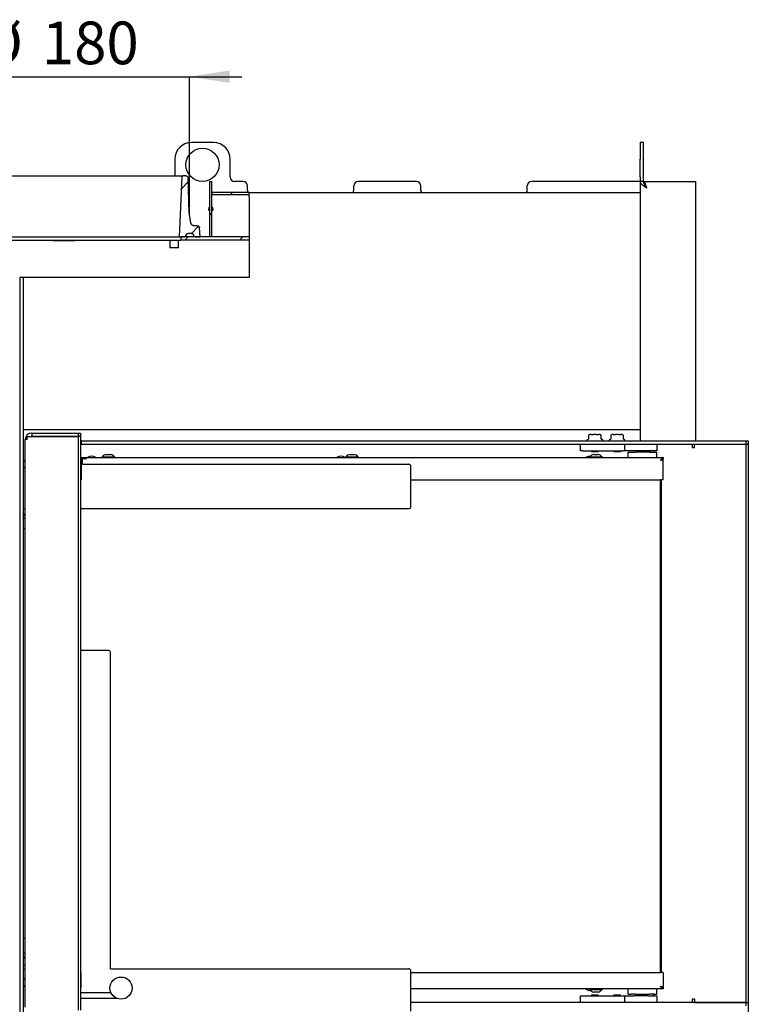
# Model space of a CAD drawing. Units: millimetres. Extents: x 1 to 206, y 36 to 295.
# Drawn here: x 133 to 192, y 214 to 295 of the extents above; entities that cross this region are included whole.
import ezdxf

# ---------------------------------------------------------------- set-up
doc = ezdxf.new("R2010")
doc.units = ezdxf.units.MM
doc.layers.add('FORMAT', color=7, linetype='Continuous')
doc.styles.add('SLDTEXTSTYLE0', font='TXT', dxfattribs={"width": 0.605})
doc.dimstyles.new('SLDDIMSTYLE0', dxfattribs={"dimtxt": 3.5, "dimasz": 3.302, "dimexe": 0, "dimexo": 0.0625, "dimgap": 0.875, "dimtad": 1, "dimdec": 0, "dimlfac": 11, "dimrnd": 1e-09, "dimzin": 12, "dimdsep": 46, "dimtxsty": 'SLDTEXTSTYLE0', "dimsah": 1, "dimcen": 0.09, "dimadec": 0, "dimazin": 3, "dimtfac": 1, "dimtdec": 1, "dimtofl": 0, "dimtmove": 0, "dimatfit": 3, "dimfxl": 0, "dimfrac": 2, "dimtolj": 1, "dimtzin": 12, "dimarcsym": 0})
doc.dimstyles.new('SLDDIMSTYLE2', dxfattribs={"dimtxt": 3.5, "dimasz": 3.302, "dimexe": 0, "dimexo": 0.0625, "dimgap": 0.875, "dimtad": 1, "dimdec": 0, "dimlfac": 11, "dimrnd": 1e-09, "dimzin": 12, "dimdsep": 46, "dimtxsty": 'SLDTEXTSTYLE0', "dimsah": 1, "dimcen": 0.09, "dimadec": 0, "dimazin": 3, "dimtfac": 1, "dimtdec": 1, "dimtmove": 0, "dimatfit": 0, "dimfxl": 0, "dimfrac": 2, "dimtolj": 1, "dimtzin": 12, "dimarcsym": 0})
pattern_1 = [(45, (0, 0), (-13.4704, 13.4704), []), (45, (4.49, 2e-323), (-13.4704, 13.4704), []), (45, (8.98, 4e-323), (-13.4704, 13.4704), []), (45, (13.47, 6e-323), (-13.4704, 13.4704), [])]

# ---------------------------------------------------------------- blocks, each defined once
blk = doc.blocks.new('_D')
at = {"layer": 'FORMAT'}
for p, q in [((192.471, 213.912), (192.471, 158.084)), ((145.237, 194.539), (145.237, 158.084)), ((145.237, 158.084), (192.471, 158.084))]:
    blk.add_line(p, q, dxfattribs=at)
for points in [[(145.237, 158.084), (148.539, 157.576), (148.539, 158.592)], [(192.471, 158.084), (189.169, 158.592), (189.169, 157.576)]]:
    blk.add_solid(points, dxfattribs=at)
at = {"layer": 'FORMAT', "insert": (166.197, 162.596), "char_height": 3.5, "attachment_point": 1, "style": 'SLDTEXTSTYLE0'}
blk.add_mtext('520', dxfattribs=at)
blk = doc.blocks.new('_D_2')
at = {"layer": 'FORMAT'}
for p, q in [((130.239, 289.859), (125.939, 289.859)), ((130.239, 278.698), (130.239, 289.859)), ((130.239, 289.859), (146.613, 289.859)), ((146.613, 278.562), (146.613, 289.859)), ((146.613, 289.859), (150.913, 289.859))]:
    blk.add_line(p, q, dxfattribs=at)
for points in [[(130.239, 289.859), (126.937, 290.367), (126.937, 289.351)], [(146.613, 289.859), (149.915, 289.351), (149.915, 290.367)]]:
    blk.add_solid(points, dxfattribs=at)
at = {"layer": 'FORMAT', "char_height": 3.5, "attachment_point": 1, "style": 'SLDTEXTSTYLE0'}
for s, insert in [('%%c', (129.406, 294.371)), ('180', (134.509, 294.38))]:
    blk.add_mtext(s, dxfattribs=dict(at, insert=insert))

msp = doc.modelspace()

# ---------------------------------------------------------------- hatches: boundary and pattern name
at = {"linetype": 'Continuous', "lineweight": 18}
h = msp.add_hatch(dxfattribs=at)
h.set_pattern_fill('ANSI31', style=0)
edge = h.paths.add_edge_path(flags=0)
edge.add_line((146.3333, 281.7207), (146.0967, 281.7207))
edge.add_spline(control_points=[(146.0967, 281.7207), (146.09, 281.7207), (146.0832, 281.7199), (146.0766, 281.7184), (146.0666, 281.7161), (146.057, 281.7121), (146.0484, 281.7067), (146.0397, 281.7013), (146.0319, 281.6943), (146.0256, 281.6864), (146.0193, 281.6784), (146.0142, 281.6692), (146.0109, 281.6596), (146.008, 281.6514), (146.0063, 281.6426), (146.0059, 281.6339)], knot_values=[0.0015848, 0.0015848, 0.0015848, 0.0015848, 0.0018107, 0.0018107, 0.0018107, 0.0021508, 0.0021508, 0.0021508, 0.0024909, 0.0024909, 0.0024909, 0.002831, 0.002831, 0.002831, 0.003123, 0.003123, 0.003123, 0.003123], weights=[1, 1, 1, 1, 1, 1, 1, 1, 1, 1, 1, 1, 1, 1, 1, 1], degree=3, periodic=0)
edge.add_spline(control_points=[(146.0059, 281.6339), (145.9315, 279.9961), (145.857, 278.3584), (145.7826, 276.7207)], knot_values=[0.0000002, 0.0000002, 0.0000002, 0.0000002, 0.0541014, 0.0541014, 0.0541014, 0.0541014], weights=[1, 1, 1, 1], degree=3, periodic=0)
edge.add_line((145.7826, 276.7207), (146.2153, 276.7207))
edge.add_spline(control_points=[(146.2153, 276.7207), (146.2225, 276.7207), (146.2298, 276.7214), (146.2368, 276.7227), (146.2493, 276.7251), (146.2616, 276.7297), (146.2726, 276.7361), (146.2835, 276.7426), (146.2936, 276.751), (146.3018, 276.7606), (146.3101, 276.7703), (146.3167, 276.7816), (146.3213, 276.7934), (146.3253, 276.8037), (146.3277, 276.8146), (146.3286, 276.8256)], knot_values=[0.0019426, 0.0019426, 0.0019426, 0.0019426, 0.0021833, 0.0021833, 0.0021833, 0.002609, 0.002609, 0.002609, 0.0030346, 0.0030346, 0.0030346, 0.0034603, 0.0034603, 0.0034603, 0.0038278, 0.0038278, 0.0038278, 0.0038278], weights=[1, 1, 1, 1, 1, 1, 1, 1, 1, 1, 1, 1, 1, 1, 1, 1], degree=3, periodic=0)
edge.add_spline(control_points=[(146.3286, 276.8256), (146.3299, 276.8431), (146.3339, 276.8606), (146.3402, 276.877), (146.3476, 276.896), (146.3583, 276.914), (146.3714, 276.9295), (146.3846, 276.945), (146.4007, 276.9584), (146.4183, 276.9686), (146.4358, 276.9789), (146.4554, 276.9862), (146.4754, 276.9901), (146.4867, 276.9923), (146.4983, 276.9934), (146.5099, 276.9934)], knot_values=[0.0000917, 0.0000917, 0.0000917, 0.0000917, 0.0006715, 0.0006715, 0.0006715, 0.0013431, 0.0013431, 0.0013431, 0.0020146, 0.0020146, 0.0020146, 0.0026862, 0.0026862, 0.0026862, 0.0030659, 0.0030659, 0.0030659, 0.0030659], weights=[1, 1, 1, 1, 1, 1, 1, 1, 1, 1, 1, 1, 1, 1, 1, 1], degree=3, periodic=0)
edge.add_line((146.5099, 276.9934), (146.7826, 276.9934))
edge.add_spline(control_points=[(146.7826, 276.9934), (146.7915, 276.9934), (146.8004, 276.9927), (146.8092, 276.9914), (146.8293, 276.9885), (146.8492, 276.982), (146.8672, 276.9725), (146.8852, 276.963), (146.9019, 276.9503), (146.9157, 276.9354), (146.9296, 276.9205), (146.9411, 276.903), (146.9492, 276.8844), (146.9573, 276.8659), (146.9623, 276.8457), (146.9639, 276.8256)], knot_values=[0.0030659, 0.0030659, 0.0030659, 0.0030659, 0.0033577, 0.0033577, 0.0033577, 0.0040293, 0.0040293, 0.0040293, 0.0047008, 0.0047008, 0.0047008, 0.0053723, 0.0053723, 0.0053723, 0.0060391, 0.0060391, 0.0060391, 0.0060391], weights=[1, 1, 1, 1, 1, 1, 1, 1, 1, 1, 1, 1, 1, 1, 1, 1], degree=3, periodic=0)
edge.add_spline(control_points=[(146.9639, 276.8256), (146.9649, 276.813), (146.968, 276.8004), (146.9731, 276.7888), (146.9781, 276.7771), (146.9853, 276.7662), (146.994, 276.7569), (147.0026, 276.7476), (147.013, 276.7396), (147.0243, 276.7337), (147.0356, 276.7278), (147.048, 276.7237), (147.0606, 276.7219), (147.0661, 276.7211), (147.0716, 276.7207), (147.0772, 276.7207)], knot_values=[0.000058, 0.000058, 0.000058, 0.000058, 0.0004807, 0.0004807, 0.0004807, 0.0009064, 0.0009064, 0.0009064, 0.001332, 0.001332, 0.001332, 0.0017577, 0.0017577, 0.0017577, 0.0019426, 0.0019426, 0.0019426, 0.0019426], weights=[1, 1, 1, 1, 1, 1, 1, 1, 1, 1, 1, 1, 1, 1, 1, 1], degree=3, periodic=0)
edge.add_line((147.0772, 276.7207), (147.5099, 276.7207))
edge.add_spline(control_points=[(147.5099, 276.7207), (147.485, 276.9691), (147.4602, 277.2176), (147.4353, 277.466)], knot_values=[0.0000002, 0.0000002, 0.0000002, 0.0000002, 0.0082401, 0.0082401, 0.0082401, 0.0082401], weights=[1, 1, 1, 1], degree=3, periodic=0)
edge.add_spline(control_points=[(147.4353, 277.466), (147.4339, 277.4807), (147.4306, 277.4952), (147.4256, 277.5091), (147.4188, 277.5283), (147.4085, 277.5465), (147.3957, 277.5623), (147.3829, 277.5781), (147.3672, 277.592), (147.3499, 277.6027), (147.3326, 277.6134), (147.3132, 277.6212), (147.2933, 277.6256), (147.2806, 277.6283), (147.2675, 277.6298), (147.2544, 277.6298)], knot_values=[0.0000002, 0.0000002, 0.0000002, 0.0000002, 0.0004858, 0.0004858, 0.0004858, 0.001162, 0.001162, 0.001162, 0.0018381, 0.0018381, 0.0018381, 0.0025143, 0.0025143, 0.0025143, 0.0029469, 0.0029469, 0.0029469, 0.0029469], weights=[1, 1, 1, 1, 1, 1, 1, 1, 1, 1, 1, 1, 1, 1, 1, 1], degree=3, periodic=0)
edge.add_line((147.2544, 277.6298), (147.0102, 277.6298))
edge.add_spline(control_points=[(147.0102, 277.6298), (146.9872, 277.6298), (146.9639, 277.6327), (146.9416, 277.6385), (146.9121, 277.6462), (146.8834, 277.6591), (146.8581, 277.6761), (146.8328, 277.6931), (146.81, 277.7148), (146.7918, 277.7392), (146.7735, 277.7637), (146.7592, 277.7916), (146.75, 277.8207), (146.7466, 277.8315), (146.7439, 277.8426), (146.7419, 277.8537)], knot_values=[0.0042765, 0.0042765, 0.0042765, 0.0042765, 0.0050366, 0.0050366, 0.0050366, 0.0060439, 0.0060439, 0.0060439, 0.0070512, 0.0070512, 0.0070512, 0.0080585, 0.0080585, 0.0080585, 0.0084279, 0.0084279, 0.0084279, 0.0084279], weights=[1, 1, 1, 1, 1, 1, 1, 1, 1, 1, 1, 1, 1, 1, 1, 1], degree=3, periodic=0)
edge.add_spline(control_points=[(146.7419, 277.8537), (146.6989, 278.0899), (146.656, 278.3261), (146.613, 278.5624)], knot_values=[0.0000002, 0.0000002, 0.0000002, 0.0000002, 0.0079231, 0.0079231, 0.0079231, 0.0079231], weights=[1, 1, 1, 1], degree=3, periodic=0)
edge.add_spline(control_points=[(146.613, 278.5624), (146.6049, 278.6072), (146.6001, 278.6527), (146.5988, 278.6982)], knot_values=[0.000076, 0.000076, 0.000076, 0.000076, 0.0015791, 0.0015791, 0.0015791, 0.0015791], weights=[1, 1, 1, 1], degree=3, periodic=0)
edge.add_spline(control_points=[(146.5988, 278.6982), (146.5709, 279.6469), (146.543, 280.5955), (146.5151, 281.5442)], knot_values=[0.0000002, 0.0000002, 0.0000002, 0.0000002, 0.0313192, 0.0313192, 0.0313192, 0.0313192], weights=[1, 1, 1, 1], degree=3, periodic=0)
edge.add_spline(control_points=[(146.5151, 281.5442), (146.5149, 281.55), (146.5144, 281.5557), (146.5137, 281.5614), (146.5112, 281.5816), (146.5052, 281.6017), (146.4961, 281.6199), (146.487, 281.6381), (146.4747, 281.655), (146.4601, 281.6692), (146.4455, 281.6834), (146.4283, 281.6952), (146.4098, 281.7038), (146.3913, 281.7124), (146.3712, 281.7179), (146.3509, 281.7198), (146.3451, 281.7204), (146.3392, 281.7207), (146.3333, 281.7207)], knot_values=[0.0000972, 0.0000972, 0.0000972, 0.0000972, 0.0002872, 0.0002872, 0.0002872, 0.0009667, 0.0009667, 0.0009667, 0.0016461, 0.0016461, 0.0016461, 0.0023256, 0.0023256, 0.0023256, 0.003005, 0.003005, 0.003005, 0.0031995, 0.0031995, 0.0031995, 0.0031995], weights=[1, 1, 1, 1, 1, 1, 1, 1, 1, 1, 1, 1, 1, 1, 1, 1, 1, 1, 1], degree=3, periodic=0)
h = msp.add_hatch(dxfattribs=at)
h.set_pattern_fill('DIN 201 ocel a ocelová litina', style=0, pattern_type=2)
h.set_pattern_definition(pattern_1)
h.paths.add_polyline_path([(148.4644, 276.7207), (148.4644, 281.2661), (148.2826, 281.2661), (148.2826, 276.7207)], flags=0)
h = msp.add_hatch(dxfattribs=at)
h.set_pattern_fill('DIN 201 ocel a ocelová litina', style=0, pattern_type=2)
h.set_pattern_definition(pattern_1)
h.paths.add_polyline_path([(151.5138, 280.1752), (151.5138, 280.357), (148.4644, 280.357), (148.4644, 280.1752)], flags=0)
h = msp.add_hatch(dxfattribs=at)
h.set_pattern_fill('DIN 201 ocel a ocelová litina', style=0, pattern_type=2)
h.set_pattern_definition(pattern_1)
h.paths.add_polyline_path([(151.5138, 276.4479), (151.5138, 276.7207), (145.919, 276.7207), (145.919, 276.4479)], flags=0)

# ---------------------------------------------------------------- linework, layer by layer
at = {"color": 7, "linetype": 'Continuous', "lineweight": 25}
for p, q in [((148.6008, 284.4479), (146.7826, 284.4479)), ((183.8735, 284.4479), (183.6008, 284.4479)), ((183.6008, 284.4479), (183.6008, 283.0843)), ((183.8735, 283.0843), (183.8735, 284.4479)), ((145.419, 283.0843), (145.419, 281.7207)), ((149.9644, 281.6298), (149.9644, 283.0843)), ((183.6008, 281.6298), (183.6008, 283.0843)), ((183.8735, 281.6298), (183.8735, 283.0843)), ((130.7412, 281.7207), (146.0967, 281.7207)), ((146.0059, 281.6339), (145.7826, 276.7207)), ((146.3333, 281.7207), (146.0967, 281.7207)), ((146.5988, 278.6982), (146.5151, 281.5442)), ((146.5988, 278.6982), (146.5151, 281.5442)), ((148.2826, 276.7207), (148.2826, 281.2661)), ((148.2826, 281.2661), (148.4644, 281.2661)), ((148.4644, 276.7207), (148.4644, 281.2661)), ((151.0099, 281.2661), (150.3281, 281.2661)), ((165.2371, 281.2661), (160.4644, 281.2661)), ((183.597, 281.2661), (174.6917, 281.2661)), ((183.6008, 281.6298), (183.6008, 281.2661)), ((183.8735, 281.2661), (183.6008, 281.2661)), ((183.6008, 281.2661), (183.6008, 260.9025)), ((183.8735, 281.2661), (183.8735, 281.6298)), ((183.8826, 281.181), (183.8826, 281.2661)), ((183.8826, 281.2661), (188.1462, 281.2661)), ((188.1462, 281.2661), (188.1462, 280.7207)), ((148.4644, 280.357), (148.4644, 280.1752)), ((151.5138, 280.357), (148.4644, 280.357)), ((151.3735, 280.5389), (151.3735, 280.9025)), ((151.5138, 280.357), (183.6008, 280.357)), ((151.5138, 279.9934), (151.5138, 280.357)), ((160.1008, 280.5389), (160.1008, 280.9025)), ((165.6008, 280.5389), (165.6008, 280.9025)), ((174.3281, 280.5389), (174.3281, 280.9025)), ((188.1462, 280.7207), (188.1462, 259.9934)), ((151.5138, 280.1752), (148.4644, 280.1752)), ((151.5138, 279.9934), (151.5138, 273.388)), ((146.613, 278.5624), (146.5988, 278.6982)), ((146.7419, 277.8537), (146.613, 278.5624)), ((146.7419, 277.8537), (146.613, 278.5624)), ((147.2544, 277.6298), (147.0102, 277.6298)), ((147.5099, 276.7207), (147.4353, 277.466)), ((147.5099, 276.7207), (147.4353, 277.466)), ((130.919, 276.4479), (145.919, 276.4479)), ((131.0553, 276.7207), (145.7826, 276.7207)), ((135.419, 276.4479), (135.419, 276.4252)), ((135.419, 276.4252), (137.2371, 276.4252)), ((137.2371, 276.4252), (137.2371, 276.4479)), ((144.9978, 276.4479), (144.9978, 275.8343)), ((145.7251, 275.8343), (145.7251, 276.4479)), ((145.7826, 276.7207), (146.2153, 276.7207)), ((145.919, 276.7207), (145.919, 276.4479)), ((151.5138, 276.7207), (145.919, 276.7207)), ((151.5138, 276.4479), (145.919, 276.4479)), ((146.7826, 276.9934), (146.5099, 276.9934)), ((147.0772, 276.7207), (147.5099, 276.7207)), ((148.4644, 276.7207), (148.2826, 276.7207)), ((144.9978, 275.8343), (145.0206, 275.8116)), ((144.9978, 275.8343), (145.7251, 275.8343)), ((145.7024, 275.8116), (145.0206, 275.8116)), ((145.7024, 275.8116), (145.7251, 275.8343)), ((132.6917, 273.388), (132.6917, 198.5389)), ((132.9644, 273.388), (132.6917, 273.388)), ((151.5138, 273.388), (132.9644, 273.388)), ((132.9644, 273.388), (132.9644, 198.5389)), ((183.6008, 260.9025), (132.9644, 260.9025)), ((183.6008, 260.9025), (183.6008, 260.357)), ((133.306, 260.0843), (133.1462, 260.0843)), ((133.1462, 213.5389), (133.1462, 260.0843)), ((133.306, 260.0843), (133.306, 260.3479)), ((133.306, 260.3479), (137.5174, 260.3479)), ((133.6917, 260.6298), (133.6917, 260.357)), ((133.6917, 260.6298), (137.519, 260.6298)), ((133.6917, 260.357), (137.519, 260.357)), ((133.8281, 260.3479), (133.8281, 260.357)), ((135.6462, 260.357), (135.6462, 260.3479)), ((137.5174, 213.2752), (137.5174, 260.3479)), ((137.7103, 260.3479), (137.5174, 260.3479)), ((137.519, 260.357), (137.519, 260.6298)), ((137.519, 260.6298), (137.6917, 260.6298)), ((137.6917, 260.357), (137.519, 260.357)), ((137.6917, 260.6298), (137.6917, 260.357)), ((137.6917, 260.357), (137.6917, 260.3479)), ((137.7103, 213.2752), (137.7103, 260.3479)), ((179.3486, 260.1109), (179.2503, 260.065)), ((179.3613, 260.4417), (179.3613, 260.1314)), ((179.4228, 260.4904), (179.3726, 260.4614)), ((179.4341, 260.4934), (179.4481, 260.4934)), ((179.5691, 260.4934), (179.4481, 260.4934)), ((179.5691, 260.4934), (179.7616, 260.4934)), ((180.0036, 260.4934), (179.7616, 260.4934)), ((180.0036, 260.4934), (180.1961, 260.4934)), ((180.3171, 260.4934), (180.1961, 260.4934)), ((180.3171, 260.4934), (180.3311, 260.4934)), ((180.3926, 260.4614), (180.3424, 260.4904)), ((180.404, 260.1314), (180.404, 260.4417)), ((180.5149, 260.065), (180.4166, 260.1109)), ((180.4168, 260.1108), (180.4166, 260.1109)), ((181.1668, 260.1109), (181.0685, 260.065)), ((181.1794, 260.4417), (181.1794, 260.1314)), ((181.241, 260.4904), (181.1908, 260.4614)), ((181.2523, 260.4934), (181.2663, 260.4934)), ((181.3873, 260.4934), (181.2663, 260.4934)), ((181.3873, 260.4934), (181.5798, 260.4934)), ((181.8218, 260.4934), (181.5798, 260.4934)), ((181.8218, 260.4934), (182.0142, 260.4934)), ((182.1353, 260.4934), (182.0142, 260.4934)), ((182.1353, 260.4934), (182.1492, 260.4934)), ((182.2108, 260.4614), (182.1606, 260.4904)), ((182.2221, 260.1314), (182.2221, 260.4417)), ((182.235, 260.1108), (182.2347, 260.1109)), ((182.3331, 260.065), (182.2348, 260.1109)), ((183.6008, 260.357), (183.6008, 259.9934)), ((137.756, 259.9934), (137.7103, 259.9934)), ((137.756, 259.7207), (137.7103, 259.7207)), ((137.756, 259.7207), (137.756, 259.9934)), ((137.756, 259.9934), (192.2994, 259.9934)), ((137.756, 259.7207), (192.2994, 259.7207)), ((178.7008, 259.1752), (178.7008, 259.7207)), ((179.2371, 260.0444), (179.2371, 259.9934)), ((180.5281, 259.9934), (180.5281, 260.0444)), ((181.0553, 260.0444), (181.0553, 259.9934)), ((182.3371, 259.1752), (182.3371, 259.7207)), ((182.3462, 259.9934), (182.3462, 260.0444)), ((184.9735, 259.7207), (184.9735, 259.1752)), ((187.8735, 259.7207), (187.8735, 259.4479)), ((187.8735, 259.4479), (188.0664, 259.4479)), ((188.0664, 259.4479), (188.0664, 259.7116)), ((188.0664, 259.7116), (192.2778, 259.7116)), ((188.1462, 259.7207), (188.1462, 259.7116)), ((192.2778, 259.7116), (192.4707, 259.7116)), ((192.2778, 259.7116), (192.2778, 213.9116)), ((192.2994, 259.7207), (192.2994, 259.9934)), ((192.2994, 259.9934), (192.4722, 259.9934)), ((192.4722, 259.7207), (192.2994, 259.7207)), ((192.4707, 259.7116), (192.4707, 213.9116)), ((192.4722, 259.9934), (192.4722, 259.7207)), ((137.7103, 258.6161), (185.4871, 258.6161)), ((138.169, 258.559), (137.7103, 258.559)), ((137.8508, 258.4739), (137.7103, 258.4739)), ((137.8508, 258.3889), (137.8508, 258.5395)), ((137.8508, 258.5395), (138.169, 258.5395)), ((138.169, 258.5395), (138.169, 258.559)), ((139.4281, 258.6661), (139.4281, 258.6161)), ((139.4281, 258.6661), (140.0387, 258.6661)), ((139.4826, 258.6843), (139.4826, 258.6661)), ((139.4826, 258.6843), (140.0311, 258.6843)), ((139.7917, 258.8661), (139.9883, 258.8661)), ((139.9883, 258.8661), (140.1371, 258.8661)), ((140.0311, 258.6843), (140.4462, 258.6843)), ((140.0387, 258.6661), (140.5008, 258.6661)), ((140.4462, 258.6661), (140.4462, 258.6843)), ((140.5008, 258.6161), (140.5008, 258.6661)), ((159.4281, 258.6661), (159.4281, 258.6161)), ((159.4281, 258.6661), (160.0387, 258.6661)), ((159.4826, 258.6843), (159.4826, 258.6661)), ((159.4826, 258.6843), (160.0311, 258.6843)), ((159.7917, 258.8661), (159.9883, 258.8661)), ((159.9883, 258.8661), (160.1371, 258.8661)), ((160.0311, 258.6843), (160.4462, 258.6843)), ((160.0387, 258.6661), (160.5008, 258.6661)), ((160.4462, 258.6661), (160.4462, 258.6843)), ((160.5008, 258.6161), (160.5008, 258.6661)), ((178.8826, 259.1752), (178.7008, 259.1752)), ((178.8826, 259.1752), (182.1553, 259.1752)), ((179.4281, 258.6661), (179.4281, 258.6161)), ((179.4281, 258.6661), (180.0387, 258.6661)), ((179.4826, 258.6843), (179.4826, 258.6661)), ((179.4826, 258.6843), (180.0311, 258.6843)), ((179.6099, 259.1752), (179.6099, 259.107)), ((179.6099, 259.107), (179.6326, 259.0843)), ((179.6099, 259.107), (180.1553, 259.107)), ((180.1326, 259.0843), (179.6326, 259.0843)), ((179.7917, 258.8661), (179.9883, 258.8661)), ((179.9883, 258.8661), (180.1371, 258.8661)), ((180.0311, 258.6843), (180.4462, 258.6843)), ((180.0387, 258.6661), (180.5008, 258.6661)), ((180.1326, 259.0843), (180.1553, 259.107)), ((180.1553, 259.107), (180.1553, 259.1752)), ((180.4462, 258.6661), (180.4462, 258.6843)), ((180.5008, 258.6161), (180.5008, 258.6661)), ((181.4281, 259.1752), (181.4281, 259.107)), ((181.4281, 259.107), (181.4508, 259.0843)), ((181.4281, 259.107), (181.9735, 259.107)), ((181.9508, 259.0843), (181.4508, 259.0843)), ((181.9508, 259.0843), (181.9735, 259.107)), ((181.9735, 259.107), (181.9735, 259.1752)), ((182.3371, 259.1752), (182.1553, 259.1752)), ((183.0644, 259.1752), (182.3371, 259.1752)), ((182.6099, 258.6161), (182.6099, 259.0479)), ((182.6099, 259.0479), (182.8691, 259.0479)), ((182.8691, 259.0479), (183.224, 259.0479)), ((184.2462, 259.1752), (183.0644, 259.1752)), ((184.3594, 259.0479), (183.224, 259.0479)), ((183.8826, 259.1752), (183.8826, 259.0479)), ((184.9735, 259.1752), (184.2462, 259.1752)), ((184.3594, 259.0479), (184.7143, 259.0479)), ((184.4281, 259.0479), (184.4281, 259.1752)), ((184.7099, 259.0479), (184.7099, 259.1752)), ((184.7143, 259.0479), (184.9735, 259.0479)), ((184.9735, 258.6161), (184.9735, 259.0479)), ((185.4293, 258.4934), (185.4871, 258.4934)), ((185.4871, 258.6161), (185.4871, 258.5025)), ((185.4871, 256.7979), (185.4871, 258.4934)), ((133.044, 258.357), (132.9644, 258.357)), ((132.9644, 257.8116), (133.044, 257.8116)), ((133.1462, 258.4479), (133.0633, 258.365)), ((133.0633, 257.8036), (133.1462, 257.7207)), ((137.7235, 258.3889), (137.7235, 256.7979)), ((137.7917, 258.1398), (137.7235, 258.1398)), ((137.7235, 258.0707), (164.6099, 258.0707)), ((137.7917, 258.1398), (137.8508, 258.1398)), ((137.8508, 258.0707), (137.8508, 258.3889)), ((164.7917, 254.5798), (164.7917, 257.8889)), ((185.3462, 258.4469), (185.3462, 258.4515)), ((137.7235, 256.7979), (137.7103, 256.7979)), ((164.7917, 256.7979), (185.2599, 256.7979)), ((185.2462, 256.7979), (185.2462, 216.3889)), ((185.4871, 256.7979), (185.2599, 256.7979)), ((185.3462, 216.3889), (185.3462, 256.7979)), ((132.9644, 254.4343), (133.1462, 254.4343)), ((137.7103, 254.4343), (164.6462, 254.4343)), ((132.9644, 253.9962), (133.1462, 253.93)), ((133.0462, 253.943), (132.9644, 253.9728)), ((132.9644, 253.7182), (133.0462, 253.943)), ((133.1462, 253.6164), (132.9644, 253.6825)), ((133.0462, 253.943), (133.1462, 253.9066)), ((133.1462, 252.7643), (132.9644, 252.7643)), ((140.0099, 242.7761), (137.7103, 242.7761)), ((140.1553, 216.6815), (140.1553, 242.6307)), ((132.9644, 219.1952), (133.1462, 219.1952)), ((132.9644, 216.9934), (133.1462, 216.9934)), ((132.9644, 216.6852), (133.1462, 216.6852)), ((140.1553, 216.6852), (164.6099, 216.6852)), ((164.7917, 213.1943), (164.7917, 216.5034)), ((133.044, 215.8116), (132.9644, 215.8116)), ((133.1462, 215.9025), (133.0633, 215.8196)), ((137.7235, 216.3889), (137.7103, 216.3889)), ((137.7235, 215.2525), (137.7235, 216.3889)), ((164.7917, 216.3889), (185.2599, 216.3889)), ((185.4871, 216.3889), (185.2599, 216.3889)), ((185.4871, 216.3889), (185.4871, 215.1479)), ((132.9644, 215.2661), (133.044, 215.2661)), ((133.0633, 215.2581), (133.1462, 215.1752)), ((185.4871, 215.0252), (164.7917, 215.0252)), ((179.4281, 215.0252), (179.4281, 214.9752)), ((179.6117, 214.9752), (179.4281, 214.9752)), ((179.4826, 214.9752), (179.4826, 214.957)), ((179.6476, 214.957), (179.4826, 214.957)), ((180.5008, 214.9752), (179.6117, 214.9752)), ((180.4462, 214.957), (179.6476, 214.957)), ((180.4462, 214.957), (180.4462, 214.9752)), ((180.5008, 214.9752), (180.5008, 215.0252)), ((182.6099, 214.5934), (182.6099, 215.0252)), ((184.9735, 214.5934), (184.9735, 215.0252)), ((185.3462, 215.1898), (185.3462, 215.1945)), ((185.4293, 215.1479), (185.4871, 215.1479)), ((185.4871, 215.1389), (185.4871, 215.0252)), ((137.7103, 214.7298), (137.8912, 214.7298)), ((137.7103, 214.2752), (137.8912, 214.2752)), ((137.8912, 214.7298), (140.1462, 214.7298)), ((137.8912, 214.2752), (140.6008, 214.2752)), ((140.2047, 214.6713), (140.1462, 214.7298)), ((140.6008, 214.2752), (140.5877, 214.2883)), ((178.7008, 213.9025), (178.7008, 214.4479)), ((178.7008, 214.4479), (178.8826, 214.4479)), ((178.8826, 214.4479), (182.1553, 214.4479)), ((179.6326, 214.5389), (179.6099, 214.5161)), ((179.6099, 214.5161), (179.6099, 214.4479)), ((179.8826, 214.5161), (179.6099, 214.5161)), ((179.6326, 214.5389), (179.8826, 214.5389)), ((179.8508, 214.7752), (179.7917, 214.7752)), ((180.1371, 214.7752), (179.8508, 214.7752)), ((179.8826, 214.5389), (180.1326, 214.5389)), ((180.1553, 214.5161), (179.8826, 214.5161)), ((180.1553, 214.5161), (180.1326, 214.5389)), ((180.1553, 214.4479), (180.1553, 214.5161)), ((181.4508, 214.5389), (181.4281, 214.5161)), ((181.4281, 214.5161), (181.4281, 214.4479)), ((181.9671, 214.5161), (181.4281, 214.5161)), ((181.4508, 214.5389), (181.9449, 214.5389)), ((181.9449, 214.5389), (181.9508, 214.5389)), ((181.9735, 214.5161), (181.9508, 214.5389)), ((181.9735, 214.5161), (181.9671, 214.5161)), ((181.9735, 214.4479), (181.9735, 214.5161)), ((182.1553, 214.4479), (182.3371, 214.4479)), ((182.3371, 213.9025), (182.3371, 214.4479)), ((182.3371, 214.4479), (183.0644, 214.4479)), ((182.6099, 214.5934), (182.8691, 214.5934)), ((183.224, 214.5934), (182.8691, 214.5934)), ((184.2462, 214.4479), (183.0644, 214.4479)), ((183.224, 214.5934), (184.3594, 214.5934)), ((183.6099, 214.5934), (183.6099, 214.4479)), ((184.2462, 214.4479), (184.9735, 214.4479)), ((184.7143, 214.5934), (184.3594, 214.5934)), ((184.7008, 214.4479), (184.7008, 214.5934)), ((184.7099, 214.4479), (184.7099, 214.5934)), ((184.7143, 214.5934), (184.9735, 214.5934)), ((184.9735, 214.4479), (184.9735, 213.9025)), ((187.8735, 214.1752), (187.8735, 213.9025)), ((188.0664, 214.1752), (187.8735, 214.1752)), ((188.0664, 214.1752), (188.0664, 213.9116)), ((192.2994, 213.9025), (164.7917, 213.9025)), ((188.0664, 213.9116), (192.2778, 213.9116)), ((188.1462, 213.9116), (188.1462, 213.9025)), ((192.2778, 213.9116), (192.4707, 213.9116)), ((192.2994, 213.6298), (192.2994, 213.9025)), ((192.2994, 213.9025), (192.4722, 213.9025)), ((192.4722, 213.9025), (192.4722, 213.6298))]:
    msp.add_line(p, q, dxfattribs=at)
at = {"color": 7, "linetype": 'Continuous', "lineweight": 25, "flags": 128}
for points in [[(147.4353, 277.466), (147.429, 277.4988), (147.4224, 277.5174)], [(146.3213, 276.7934), (146.325, 276.8047), (146.3286, 276.8256)], [(133.6219, 260.3479), (133.6443, 260.3529), (133.6917, 260.357)]]:
    msp.add_lwpolyline(points, dxfattribs=at)
at = {"color": 7, "linetype": 'Continuous', "lineweight": 25}
for centre, radius in [((147.6917, 282.6298), 1.3636), ((141.0099, 215.0934), 0.9091)]:
    msp.add_circle(centre, radius, dxfattribs=at)
for centre, radius, start, end in [((146.7826, 283.0843), 1.3636, 90, 180), ((148.6008, 283.0843), 1.3636, 0, 90), ((150.3281, 281.6298), 0.3636, 180, 270), ((151.0099, 280.9025), 0.3636, 0, 90), ((160.4644, 280.9025), 0.3636, 90, 180), ((165.2371, 280.9025), 0.3636, 0, 90), ((174.6917, 280.9025), 0.3636, 90, 180), ((151.7371, 280.5389), 0.3636, 180, 210), ((159.7371, 280.5389), 0.3636, 330, 0), ((165.9644, 280.5389), 0.3636, 180, 210), ((173.9644, 280.5389), 0.3636, 330, 0), ((148.3735, 278.9934), 0.1909, 118.43689, 241.56311), ((148.3735, 278.9934), 0.1909, 0, 61.56311), ((148.3735, 278.9934), 0.1909, 298.43689, 0), ((133.6917, 260.0843), 0.5455, 90, 180), ((179.3385, 260.1313), 0.0227, 293.163434, 0.319818), ((179.384, 260.4417), 0.0227, 120, 180), ((179.4341, 260.4707), 0.0227, 90, 120), ((180.3311, 260.4707), 0.0227, 60, 90), ((180.3812, 260.4417), 0.0227, 0, 60), ((180.4267, 260.1313), 0.0227, 179.81881, 246.836566), ((181.1567, 260.1313), 0.0227, 293.163434, 0.319818), ((181.2022, 260.4417), 0.0227, 120, 180), ((181.2523, 260.4707), 0.0227, 90, 120), ((182.1492, 260.4707), 0.0227, 60, 90), ((182.1994, 260.4417), 0.0227, 0, 60), ((182.2449, 260.1313), 0.0227, 179.81881, 246.836566), ((179.2599, 260.0444), 0.0227, 115, 180), ((180.5053, 260.0444), 0.0227, 0, 65), ((181.0781, 260.0444), 0.0227, 115, 180), ((182.3235, 260.0444), 0.0227, 0, 65), ((138.6008, 258.0843), 0.6364, 56.690288, 123.309712), ((139.8489, 258.4152), 0.4545, 97.233142, 143.697948), ((140.0799, 258.4152), 0.4545, 36.302052, 82.766858), ((159.0553, 258.0843), 0.6364, 56.690288, 123.309712), ((159.8489, 258.4152), 0.4545, 97.233142, 143.697948), ((160.0799, 258.4152), 0.4545, 36.302052, 82.766858), ((179.5099, 258.0843), 0.6364, 89.779628, 123.309712), ((179.8489, 258.4152), 0.4545, 97.233142, 143.697948), ((180.0799, 258.4152), 0.4545, 36.302052, 82.766858), ((133.044, 258.3843), 0.0273, 270, 315), ((133.044, 257.7843), 0.0273, 45, 90), ((164.6099, 257.8889), 0.1818, 0, 90), ((164.6462, 254.5798), 0.1455, 270, 0), ((140.0099, 242.6307), 0.1455, 0, 90), ((132.8735, 217.4479), 0.5455, 60, 80.405932), ((132.8735, 217.4479), 0.2727, 360, 70.528779), ((164.6099, 216.5034), 0.1818, 360, 90), ((133.044, 215.8389), 0.0273, 270, 315), ((133.044, 215.2389), 0.0273, 45, 90), ((179.5099, 215.5389), 0.6364, 233.817713, 271.764088), ((179.8489, 215.2261), 0.4545, 216.302052, 262.766858), ((180.0799, 215.2261), 0.4545, 277.233142, 323.697948)]:
    msp.add_arc(centre, radius, start, end, dxfattribs=at)
for points, knots in [([(146.0059, 281.6339), (146.0071, 281.6426), (146.0095, 281.6615), (146.0244, 281.6875), (146.0474, 281.7081), (146.073, 281.7191), (146.09, 281.7202), (146.0967, 281.7207)], [0, 0, 0, 0, 0.1898583, 0.4108907, 0.6319231, 0.8529556, 1, 1, 1, 1]), ([(146.3333, 281.7207), (146.3392, 281.7205), (146.3654, 281.7197), (146.4113, 281.7068), (146.4625, 281.6717), (146.4991, 281.6214), (146.5132, 281.576), (146.5147, 281.55), (146.5151, 281.5442)], [0, 0, 0, 0, 0.0630508, 0.2818047, 0.5005585, 0.7193123, 0.938066, 1, 1, 1, 1]), ([(184.1462, 280.7207), (184.1365, 280.7523), (184.1168, 280.8165), (184.0873, 280.9094), (184.0575, 280.9972), (184.028, 281.0758), (183.9982, 281.1439), (183.9688, 281.1984), (183.939, 281.2381), (183.9104, 281.262), (183.8915, 281.2648), (183.8826, 281.2661)], [0, 0, 0, 0, 0.1107642, 0.2247392, 0.3355209, 0.449515, 0.5602968, 0.6742911, 0.7850728, 0.8990669, 1, 1, 1, 1]), ([(184.1462, 280.7207), (184.1343, 280.7401), (184.1099, 280.7797), (184.0746, 280.8345), (184.04, 280.8829), (184.0096, 280.9206), (183.9902, 280.9385), (183.9821, 280.9461)], [0, 0, 0, 0, 0.2188552, 0.4453945, 0.6453023, 0.8510087, 1, 1, 1, 1]), ([(147.0102, 277.6298), (146.9871, 277.6314), (146.9488, 277.6342), (146.898, 277.6526), (146.8577, 277.6748), (146.8215, 277.7038), (146.791, 277.7381), (146.7665, 277.7774), (146.7501, 277.8164), (146.7443, 277.8426), (146.7419, 277.8537)], [0, 0, 0, 0, 0.18255659, 0.30212399, 0.42515886, 0.54472624, 0.66776108, 0.78732841, 0.91036321, 1, 1, 1, 1]), ([(147.2544, 277.6298), (147.2675, 277.6289), (147.3009, 277.6268), (147.3518, 277.6054), (147.3982, 277.5646), (147.4268, 277.5153), (147.4328, 277.4806), (147.4353, 277.466)], [0, 0, 0, 0, 0.1468621, 0.3760081, 0.6051541, 0.8343, 1, 1, 1, 1]), ([(146.3286, 276.8256), (146.3268, 276.8147), (146.323, 276.7911), (146.3033, 276.7592), (146.2737, 276.7344), (146.2425, 276.7222), (146.2225, 276.7211), (146.2153, 276.7207)], [0, 0, 0, 0, 0.194905, 0.4206047, 0.6463045, 0.8720044, 1, 1, 1, 1]), ([(146.3286, 276.8256), (146.3314, 276.843), (146.3376, 276.8807), (146.369, 276.9318), (146.4164, 276.9715), (146.4664, 276.9909), (146.4983, 276.9927), (146.5099, 276.9934)], [0, 0, 0, 0, 0.194945, 0.4206448, 0.6463446, 0.8720445, 1, 1, 1, 1]), ([(146.7826, 276.9934), (146.7915, 276.993), (146.8207, 276.9917), (146.8689, 276.9754), (146.918, 276.9378), (146.9532, 276.886), (146.9603, 276.8456), (146.9639, 276.8256)], [0, 0, 0, 0, 0.0985613, 0.3243191, 0.5500769, 0.7758346, 1, 1, 1, 1]), ([(147.0772, 276.7207), (147.0716, 276.7209), (147.0534, 276.7217), (147.0232, 276.7319), (146.9926, 276.7554), (146.9705, 276.7878), (146.9661, 276.813), (146.9639, 276.8256)], [0, 0, 0, 0, 0.0985211, 0.324279, 0.5500369, 0.7757947, 1, 1, 1, 1]), ([(179.3486, 260.1109), (179.3486, 260.1109), (179.3485, 260.1108), (179.3521, 260.1124), (179.3542, 260.1133)], [0, 0, 0, 0, 0.3978048, 1, 1, 1, 1]), ([(180.3281, 260.4904), (180.3297, 260.4899), (180.3515, 260.483), (180.3728, 260.4718), (180.3926, 260.4614)], [0, 0, 0, 0, 0.0724402, 1, 1, 1, 1]), ([(181.1668, 260.1109), (181.1668, 260.1109), (181.1667, 260.1108), (181.1703, 260.1124), (181.1724, 260.1133)], [0, 0, 0, 0, 0.3978048, 1, 1, 1, 1]), ([(182.1463, 260.4904), (182.1479, 260.4899), (182.1697, 260.483), (182.191, 260.4718), (182.2108, 260.4614)], [0, 0, 0, 0, 0.0724402, 1, 1, 1, 1]), ([(137.7235, 258.3889), (137.7229, 258.4038), (137.7219, 258.429), (137.7136, 258.4527), (137.7103, 258.4624)], [0, 0, 0, 0, 0.5936436, 1, 1, 1, 1]), ([(185.2599, 258.3889), (185.2865, 258.3967), (185.3398, 258.4123), (185.41, 258.4357), (185.4615, 258.459), (185.4846, 258.4783), (185.4865, 258.4898), (185.4871, 258.4934)], [0, 0, 0, 0, 0.2237369, 0.4475068, 0.6712768, 0.8950466, 1, 1, 1, 1]), ([(137.7103, 258.4088), (137.7143, 258.4058), (137.7231, 258.3991), (137.7234, 258.3925), (137.7235, 258.3889)], [0, 0, 0, 0, 0.4495225, 1, 1, 1, 1]), ([(137.7235, 215.2525), (137.7229, 215.2375), (137.7219, 215.2124), (137.7136, 215.1886), (137.7103, 215.179)], [0, 0, 0, 0, 0.5936436, 1, 1, 1, 1]), ([(137.7103, 215.2326), (137.7143, 215.2356), (137.7231, 215.2422), (137.7234, 215.2488), (137.7235, 215.2525)], [0, 0, 0, 0, 0.44951945, 1, 1, 1, 1]), ([(185.2599, 215.2525), (185.2865, 215.2447), (185.3398, 215.2291), (185.41, 215.2057), (185.4615, 215.1823), (185.4846, 215.163), (185.4865, 215.1516), (185.4871, 215.1479)], [0, 0, 0, 0, 0.2237375, 0.4475074, 0.6712774, 0.8950472, 1, 1, 1, 1])]:
    msp.add_open_spline(points, degree=3, knots=knots, dxfattribs=at)
for points in [[(183.6008, 281.2661), (183.6028, 281.2434), (183.6069, 281.1979), (183.6393, 281.1298), (183.6897, 281.0616), (183.7581, 280.9934), (183.8412, 280.9252), (183.9362, 280.857), (184.0391, 280.7889), (184.1105, 280.7434), (184.1462, 280.7207)], [(183.8735, 281.2661), (183.8745, 281.2434), (183.8766, 281.1979), (183.8928, 281.1298), (183.918, 281.0616), (183.9522, 280.9934), (183.9937, 280.9252), (184.0412, 280.857), (184.0927, 280.7889), (184.1284, 280.7434), (184.1462, 280.7207)], [(185.4871, 258.6161), (185.4777, 258.6153), (185.4587, 258.6136), (185.4303, 258.6001), (185.4019, 258.5791), (185.3735, 258.5506), (185.3451, 258.5159), (185.3167, 258.4764), (185.2883, 258.4335), (185.2693, 258.4037), (185.2599, 258.3889)], [(185.4871, 258.5025), (185.4682, 258.5008), (185.4303, 258.4974), (185.3735, 258.4711), (185.3167, 258.4335), (185.2788, 258.4037), (185.2599, 258.3889)], [(185.4871, 215.0252), (185.4777, 215.0261), (185.4587, 215.0278), (185.4303, 215.0413), (185.4019, 215.0623), (185.3735, 215.0908), (185.3451, 215.1254), (185.3167, 215.165), (185.2883, 215.2079), (185.2693, 215.2376), (185.2599, 215.2525)], [(185.4871, 215.1389), (185.4682, 215.1406), (185.4303, 215.144), (185.3735, 215.1703), (185.3167, 215.2078), (185.2788, 215.2376), (185.2599, 215.2525)]]:
    msp.add_open_spline(points, degree=3, dxfattribs=at)

# ---------------------------------------------------------------- dimensions: what is measured, and where the dimension line sits
at = {"layer": 'FORMAT'}
dim = msp.add_linear_dim(base=(146.613, 289.8589), p1=(130.2392, 278.6982), p2=(146.613, 278.5624), text='%%c<>', dimstyle='SLDDIMSTYLE2', dxfattribs=at)
dim.commit()
dim.dimension.update_dxf_attribs({"geometry": '_D_2', "text_midpoint": (135.9676, 289.8589), "dimtype": 160})
dim = msp.add_linear_dim(base=(192.4707, 158.0843), p1=(145.2371, 194.5389), p2=(192.4707, 213.9116), dimstyle='SLDDIMSTYLE0', dxfattribs=at)
dim.commit()
dim.dimension.update_dxf_attribs({"geometry": '_D', "text_midpoint": (170.2076, 158.0843), "dimtype": 160})

doc.saveas('drawing.dxf')
